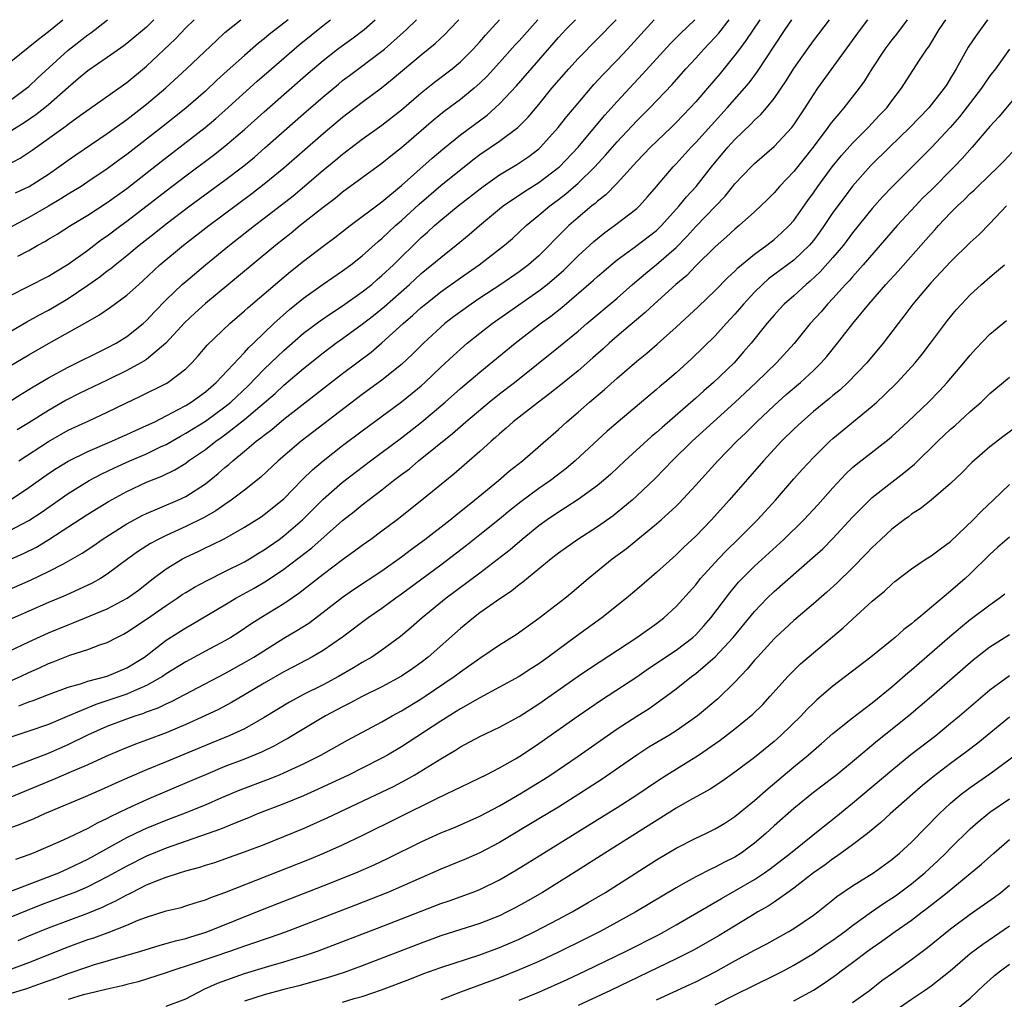
# Model space of a CAD drawing. Units: inches. Extents: x 2613000 to 2616000, y 1470000 to 1473000.
# Drawn here: x 2613544 to 2613644, y 1472900 to 1473000 of the extents above; entities that cross this region are included whole.
import ezdxf

# ---------------------------------------------------------------- set-up
doc = ezdxf.new("R2010")
doc.units = ezdxf.units.IN
doc.header["$MEASUREMENT"] = 0
doc.layers.add('LD26131470_2ft', color=244, linetype='Continuous')

msp = doc.modelspace()

# ---------------------------------------------------------------- linework, layer by layer
at = {"layer": 'LD26131470_2ft'}
for points, elevation in [([(2613541, 1472966.99), (2613544.81, 1472969.19), (2613546.09, 1472969.91), (2613547, 1472970.38), (2613547.4, 1472970.6), (2613549, 1472971.57), (2613551, 1472972.91), (2613552.24, 1472973.76), (2613553, 1472974.37), (2613553.37, 1472974.63), (2613553.79, 1472975), (2613555, 1472975.95), (2613556.25, 1472977), (2613557.79, 1472978.21), (2613559, 1472979.18), (2613561.42, 1472981), (2613565, 1472983.65), (2613566.91, 1472985.09), (2613568.01, 1472985.99), (2613569.08, 1472986.92), (2613573, 1472990.39), (2613575, 1472992.12), (2613576.56, 1472993.44), (2613577, 1472993.79), (2613577.69, 1472994.31), (2613581, 1472996.78), (2613581.26, 1472997), (2613583.5, 1472999), (2613584.54, 1473000)], 10100), ([(2613541, 1472963.46), (2613545, 1472965.82), (2613547, 1472966.96), (2613549, 1472968.08), (2613551, 1472969.23), (2613552.14, 1472969.86), (2613553.33, 1472970.67), (2613555, 1472971.9), (2613556.2, 1472973), (2613556.63, 1472973.37), (2613558.37, 1472975), (2613560.76, 1472977), (2613563.36, 1472979), (2613567.73, 1472982.27), (2613569, 1472983.25), (2613571, 1472984.9), (2613575, 1472988.39), (2613577, 1472990.06), (2613579, 1472991.6), (2613580.95, 1472993.05), (2613582.06, 1472993.94), (2613585, 1472996.4), (2613586.43, 1472997.57), (2613587.46, 1472998.54), (2613587.91, 1472999), (2613588.84, 1473000)], 10098), ([(2613571.43, 1473000), (2613571, 1472999.64), (2613569.52, 1472998.48), (2613569, 1472998.04), (2613568.41, 1472997.59), (2613567, 1472996.36), (2613565.23, 1472994.77), (2613564.18, 1472993.82), (2613563, 1472992.72), (2613561.02, 1472990.98), (2613558.54, 1472989), (2613555, 1472986.25), (2613554.27, 1472985.73), (2613553, 1472984.78), (2613551, 1472983.45), (2613550.32, 1472983), (2613549, 1472982.2), (2613548.27, 1472981.73), (2613547, 1472980.97), (2613545, 1472979.83), (2613541.85, 1472978.15)], 10106), ([(2613542.81, 1472985.19), (2613544.12, 1472985.88), (2613545.32, 1472986.68), (2613548.81, 1472989.19), (2613549, 1472989.35), (2613550.25, 1472990.25), (2613555, 1472993.61), (2613557, 1472995.26), (2613559.94, 1472998.06), (2613561, 1472999.17), (2613561.86, 1473000)], 10110), ([(2613542.98, 1472961.02), (2613544.2, 1472961.8), (2613545, 1472962.28), (2613545.43, 1472962.57), (2613547, 1472963.48), (2613549, 1472964.57), (2613549.9, 1472965), (2613551.96, 1472966.04), (2613553, 1472966.53), (2613553.9, 1472967), (2613555, 1472967.68), (2613556.65, 1472969), (2613557, 1472969.31), (2613557.81, 1472970.19), (2613559, 1472971.42), (2613560.65, 1472973), (2613561, 1472973.31), (2613563, 1472975), (2613565.47, 1472977), (2613568.01, 1472979), (2613569, 1472979.75), (2613571.95, 1472982.05), (2613575, 1472984.64), (2613576.3, 1472985.7), (2613577, 1472986.28), (2613579, 1472987.8), (2613581, 1472989.24), (2613583, 1472990.82), (2613585, 1472992.54), (2613586.37, 1472993.63), (2613588.16, 1472995), (2613589, 1472995.7), (2613590.32, 1472997), (2613591, 1472997.74), (2613591.57, 1472998.43), (2613593, 1473000)], 10096), ([(2613543, 1472995.59), (2613545.97, 1472998.03), (2613547, 1472998.81), (2613548.48, 1473000)], 10116), ([(2613543, 1472991.69), (2613544.77, 1472993), (2613545, 1472993.2), (2613545.92, 1472994.08), (2613549, 1472996.88), (2613551, 1472998.44), (2613551.33, 1472998.67), (2613551.77, 1472999), (2613553.03, 1473000)], 10114), ([(2613557.76, 1473000), (2613557, 1472999.24), (2613555, 1472997.56), (2613554.68, 1472997.32), (2613553, 1472996.15), (2613551, 1472994.78), (2613550.04, 1472993.96), (2613549, 1472993.1), (2613547, 1472991.31), (2613546.63, 1472991), (2613545.71, 1472990.29), (2613544.52, 1472989.48), (2613543, 1472988.52)], 10112), ([(2613543, 1472971.79), (2613547, 1472973.85), (2613547.7, 1472974.3), (2613549, 1472975.07), (2613551, 1472976.51), (2613552.42, 1472977.58), (2613553, 1472977.97), (2613554.39, 1472979), (2613555, 1472979.44), (2613559, 1472982.55), (2613561, 1472984.07), (2613563.82, 1472986.18), (2613565, 1472987.09), (2613567, 1472988.79), (2613569, 1472990.6), (2613571, 1472992.37), (2613573.47, 1472994.53), (2613575, 1472995.83), (2613576.49, 1472997), (2613577, 1472997.38), (2613577.94, 1472998.06), (2613579.2, 1472999), (2613580.32, 1473000)], 10102), ([(2613543, 1472947.86), (2613545, 1472948.91), (2613546.25, 1472949.75), (2613549, 1472951.68), (2613551.15, 1472953), (2613552.36, 1472953.64), (2613553.72, 1472954.28), (2613555.29, 1472955), (2613557, 1472955.73), (2613558.42, 1472956.42), (2613559, 1472956.69), (2613560.47, 1472957.53), (2613561, 1472957.82), (2613563, 1472959.07), (2613565, 1472960.51), (2613565.6, 1472961), (2613567.35, 1472962.65), (2613569, 1472964.35), (2613569.69, 1472965), (2613570.35, 1472965.65), (2613571, 1472966.26), (2613573, 1472968.02), (2613574.7, 1472969.3), (2613575.89, 1472970.11), (2613577, 1472970.81), (2613579, 1472972.23), (2613579.96, 1472973), (2613580.51, 1472973.49), (2613581, 1472973.9), (2613582.17, 1472975), (2613585, 1472977.77), (2613585.66, 1472978.34), (2613586.37, 1472979), (2613587, 1472979.55), (2613588.78, 1472981), (2613591.33, 1472983), (2613593, 1472984.18), (2613594.77, 1472985.23), (2613595.97, 1472986.03), (2613597, 1472986.82), (2613597.19, 1472987), (2613598.98, 1472989), (2613599.87, 1472990.13), (2613601, 1472991.5), (2613602.61, 1472993.39), (2613603.58, 1472994.42), (2613605, 1472995.86), (2613606.06, 1472997), (2613608.78, 1473000)], 10088), ([(2613543, 1472944.91), (2613544.44, 1472945.56), (2613545.78, 1472946.22), (2613547.03, 1472946.97), (2613551, 1472949.57), (2613553.13, 1472950.87), (2613555, 1472951.88), (2613557, 1472952.82), (2613558.55, 1472953.45), (2613559.9, 1472954.1), (2613561, 1472954.78), (2613561.29, 1472955), (2613563, 1472956.18), (2613564.05, 1472957), (2613564.62, 1472957.38), (2613565, 1472957.66), (2613567, 1472959.21), (2613570.11, 1472961.89), (2613571, 1472962.73), (2613573, 1472964.43), (2613575, 1472966.03), (2613576.31, 1472967), (2613577, 1472967.48), (2613579, 1472968.93), (2613580.16, 1472969.84), (2613581.25, 1472970.75), (2613583.81, 1472973), (2613585, 1472974.1), (2613586.11, 1472975), (2613587, 1472975.76), (2613588.58, 1472977), (2613589.91, 1472978.09), (2613590.94, 1472979), (2613593, 1472980.7), (2613593.38, 1472981), (2613594.33, 1472981.67), (2613595, 1472982.1), (2613595.53, 1472982.47), (2613597, 1472983.38), (2613599, 1472984.91), (2613599.1, 1472985), (2613601, 1472987), (2613602.69, 1472989), (2613603.73, 1472990.27), (2613605, 1472991.67), (2613607.57, 1472994.43), (2613609, 1472996.02), (2613610.44, 1472997.56), (2613611.43, 1472998.57), (2613612.9, 1473000)], 10086), ([(2613543, 1472941.9), (2613545.16, 1472942.84), (2613547, 1472943.72), (2613548.52, 1472944.52), (2613549, 1472944.76), (2613550.42, 1472945.58), (2613551.61, 1472946.39), (2613552.48, 1472947), (2613555, 1472948.58), (2613556.56, 1472949.44), (2613557, 1472949.65), (2613560.18, 1472951), (2613561, 1472951.38), (2613563, 1472952.67), (2613564.3, 1472953.7), (2613565, 1472954.32), (2613565.38, 1472954.62), (2613565.79, 1472955), (2613567, 1472955.98), (2613568.19, 1472957), (2613568.66, 1472957.34), (2613569, 1472957.64), (2613569.78, 1472958.22), (2613571, 1472959.25), (2613577, 1472963.92), (2613579.9, 1472966.1), (2613581, 1472967.04), (2613583.16, 1472969), (2613584.15, 1472969.85), (2613585, 1472970.63), (2613585.44, 1472971), (2613587, 1472972.24), (2613589, 1472973.68), (2613590.91, 1472975), (2613593.5, 1472977), (2613594.31, 1472977.69), (2613595, 1472978.32), (2613595.71, 1472979), (2613597, 1472980.05), (2613598.11, 1472981), (2613599, 1472981.65), (2613599.77, 1472982.23), (2613601, 1472983.32), (2613602.73, 1472985), (2613603.82, 1472986.18), (2613605, 1472987.55), (2613607, 1472989.67), (2613608.34, 1472991), (2613610.6, 1472993.4), (2613612.01, 1472995), (2613613, 1472996.07), (2613613.83, 1472997), (2613615, 1472998.23), (2613615.36, 1472998.64), (2613616.43, 1473000)], 10084), ([(2613619.55, 1473000), (2613618.13, 1472997.87), (2613617.46, 1472997), (2613617, 1472996.38), (2613615.48, 1472994.52), (2613614.19, 1472993), (2613613, 1472991.63), (2613612.43, 1472991), (2613611, 1472989.5), (2613610.5, 1472989), (2613608.38, 1472987), (2613607, 1472985.55), (2613605, 1472983.33), (2613603.85, 1472982.15), (2613603, 1472981.5), (2613602.74, 1472981.26), (2613602.41, 1472981), (2613601, 1472979.83), (2613600.06, 1472979), (2613599.52, 1472978.48), (2613599, 1472977.94), (2613598.52, 1472977.48), (2613598.08, 1472977), (2613597, 1472975.93), (2613595.96, 1472975), (2613595, 1472974.28), (2613593.13, 1472973), (2613591, 1472971.61), (2613590.1, 1472971), (2613589, 1472970.21), (2613588.31, 1472969.69), (2613587.43, 1472969), (2613587, 1472968.63), (2613585.26, 1472967), (2613584.12, 1472965.88), (2613583, 1472964.83), (2613581, 1472963.25), (2613579, 1472961.77), (2613572.78, 1472957), (2613570.44, 1472955), (2613568.67, 1472953.33), (2613567, 1472952.03), (2613565.64, 1472951), (2613565, 1472950.57), (2613564.08, 1472949.92), (2613562.8, 1472949.2), (2613561, 1472948.31), (2613559, 1472947.41), (2613558.18, 1472947), (2613557.42, 1472946.59), (2613556.19, 1472945.81), (2613555.08, 1472945), (2613553, 1472943.44), (2613552.29, 1472943), (2613551.46, 1472942.54), (2613548.72, 1472941.28), (2613547, 1472940.55), (2613543, 1472938.8)], 10082), ([(2613543, 1472935.59), (2613545, 1472936.55), (2613547, 1472937.47), (2613549, 1472938.28), (2613549.53, 1472938.47), (2613553, 1472939.92), (2613555.04, 1472941), (2613556.17, 1472941.83), (2613557.69, 1472943), (2613559, 1472943.98), (2613560.68, 1472945), (2613561, 1472945.17), (2613562.25, 1472945.75), (2613563, 1472946.13), (2613563.6, 1472946.4), (2613565, 1472947.1), (2613567, 1472948.23), (2613568.69, 1472949.31), (2613569, 1472949.53), (2613571, 1472951.14), (2613572.91, 1472953.09), (2613573.92, 1472954.08), (2613575, 1472955), (2613577, 1472956.57), (2613579, 1472958.08), (2613582.99, 1472961.01), (2613584.1, 1472961.9), (2613585, 1472962.65), (2613585.39, 1472963), (2613587, 1472964.55), (2613588.27, 1472965.73), (2613589, 1472966.4), (2613589.7, 1472967), (2613591, 1472968.03), (2613592.26, 1472969), (2613597, 1472972.33), (2613597.84, 1472973), (2613599.54, 1472974.46), (2613600.1, 1472975), (2613601, 1472975.9), (2613602.61, 1472977.39), (2613603.72, 1472978.28), (2613604.73, 1472979), (2613607, 1472980.75), (2613607.26, 1472981), (2613608.08, 1472981.92), (2613609, 1472982.98), (2613610.69, 1472985), (2613611, 1472985.31), (2613612.53, 1472987), (2613613, 1472987.48), (2613616.21, 1472991), (2613617.97, 1472993), (2613618.44, 1472993.56), (2613619.29, 1472994.71), (2613621, 1472997.31), (2613622.13, 1472999), (2613622.82, 1473000)], 10080), ([(2613543, 1472932.51), (2613544.14, 1472933), (2613545, 1472933.41), (2613546.09, 1472933.91), (2613547, 1472934.35), (2613547.48, 1472934.52), (2613549.19, 1472935.19), (2613551, 1472935.76), (2613552.24, 1472936.24), (2613553, 1472936.49), (2613553.96, 1472937), (2613554.66, 1472937.34), (2613555, 1472937.52), (2613557, 1472938.85), (2613559, 1472940.25), (2613560.13, 1472941), (2613560.64, 1472941.36), (2613561, 1472941.59), (2613561.88, 1472942.12), (2613563.18, 1472942.82), (2613565, 1472943.71), (2613567, 1472944.71), (2613567.49, 1472945), (2613568.42, 1472945.59), (2613569, 1472945.93), (2613570.53, 1472947), (2613571, 1472947.35), (2613572.92, 1472949), (2613575, 1472951.09), (2613577, 1472952.83), (2613579.83, 1472955), (2613583, 1472957.36), (2613585.05, 1472958.95), (2613587.46, 1472961), (2613589, 1472962.37), (2613591, 1472964.06), (2613594.6, 1472967), (2613597.16, 1472969), (2613598.23, 1472969.77), (2613599.34, 1472970.66), (2613602.58, 1472973.42), (2613603, 1472973.8), (2613603.64, 1472974.36), (2613604.38, 1472975), (2613605, 1472975.51), (2613606.87, 1472976.87), (2613608.16, 1472977.84), (2613609, 1472978.51), (2613609.5, 1472979), (2613611.32, 1472981), (2613612.07, 1472981.93), (2613613.06, 1472983), (2613614.6, 1472985), (2613616.28, 1472987), (2613617, 1472987.78), (2613618.64, 1472989.36), (2613619, 1472989.75), (2613619.66, 1472990.34), (2613620.22, 1472991), (2613621, 1472991.97), (2613622.23, 1472993.77), (2613623, 1472995.01), (2613624.39, 1472997), (2613625, 1472997.84), (2613626.63, 1473000)], 10078), ([(2613543, 1472923.65), (2613547, 1472925.21), (2613549, 1472926.07), (2613551, 1472927.05), (2613553, 1472927.94), (2613555, 1472928.7), (2613555.83, 1472929), (2613556.72, 1472929.28), (2613557, 1472929.4), (2613558.17, 1472929.83), (2613559, 1472930.24), (2613559.53, 1472930.47), (2613565, 1472933.33), (2613567, 1472934.43), (2613567.95, 1472935), (2613571, 1472936.91), (2613572.31, 1472937.69), (2613573.54, 1472938.46), (2613575, 1472939.56), (2613577, 1472941.12), (2613578.12, 1472941.88), (2613581, 1472943.79), (2613583, 1472945.22), (2613584.01, 1472945.99), (2613585.38, 1472947), (2613587.96, 1472949), (2613588.53, 1472949.47), (2613590.46, 1472951), (2613592.89, 1472953), (2613594.02, 1472953.98), (2613595.33, 1472955), (2613599, 1472958.2), (2613599.87, 1472959), (2613601, 1472959.96), (2613602.17, 1472961), (2613603.7, 1472962.3), (2613605, 1472963.45), (2613607, 1472965.16), (2613608.01, 1472965.99), (2613609.08, 1472966.92), (2613611, 1472968.65), (2613613.27, 1472970.73), (2613615, 1472972.38), (2613616.29, 1472973.71), (2613617, 1472974.36), (2613617.31, 1472974.69), (2613619, 1472976.09), (2613620.26, 1472977), (2613621, 1472977.58), (2613621.75, 1472978.25), (2613622.54, 1472979), (2613623, 1472979.53), (2613624.43, 1472981.57), (2613625, 1472982.35), (2613625.45, 1472983), (2613626.93, 1472985), (2613627.86, 1472986.14), (2613629, 1472987.42), (2613630.59, 1472989), (2613631.75, 1472990.25), (2613632.48, 1472991), (2613633, 1472991.71), (2613633.98, 1472993), (2613635.76, 1472995.76), (2613636.57, 1472997), (2613636.76, 1472997.24), (2613637.82, 1472999), (2613638.5, 1473000)], 10072), ([(2613642.77, 1473000), (2613641.61, 1472998.39), (2613640.8, 1472997.2), (2613639.58, 1472995), (2613639.35, 1472994.65), (2613639, 1472994.03), (2613638.6, 1472993.4), (2613638.35, 1472993), (2613636.79, 1472991), (2613634.85, 1472989), (2613632.75, 1472987), (2613630.87, 1472985.13), (2613629, 1472983.02), (2613628.13, 1472981.87), (2613627, 1472980.32), (2613626.11, 1472979), (2613625.65, 1472978.35), (2613625, 1472977.49), (2613624.59, 1472977), (2613623, 1472975.49), (2613620.43, 1472973.57), (2613619.8, 1472973), (2613619, 1472972.21), (2613617.87, 1472971), (2613617.48, 1472970.52), (2613617, 1472969.96), (2613616.11, 1472969), (2613615, 1472967.75), (2613612.59, 1472965.41), (2613611, 1472964), (2613609.84, 1472963), (2613609.38, 1472962.62), (2613609, 1472962.28), (2613605.11, 1472959), (2613603.98, 1472958.02), (2613600.71, 1472955), (2613599.79, 1472954.21), (2613598.2, 1472953), (2613597, 1472952.17), (2613595.17, 1472950.83), (2613594.06, 1472949.94), (2613593, 1472949.06), (2613591, 1472947.45), (2613589.63, 1472946.37), (2613587, 1472944.38), (2613583, 1472941.4), (2613582.43, 1472941), (2613581, 1472939.95), (2613579.6, 1472939), (2613576.97, 1472937.03), (2613575, 1472935.68), (2613573.84, 1472935), (2613572, 1472934), (2613571, 1472933.49), (2613569, 1472932.34), (2613567, 1472931.13), (2613565.65, 1472930.35), (2613564.34, 1472929.66), (2613562.93, 1472929), (2613561, 1472928.13), (2613559, 1472927.27), (2613557, 1472926.51), (2613555.89, 1472926.11), (2613554.46, 1472925.54), (2613552.84, 1472924.84), (2613551, 1472924.01), (2613549.3, 1472923.3), (2613547.5, 1472922.5), (2613543, 1472920.65)], 10070), ([(2613543.03, 1472950.97), (2613545, 1472952.29), (2613547, 1472953.72), (2613547.77, 1472954.23), (2613549.01, 1472954.99), (2613551, 1472955.96), (2613553.45, 1472957), (2613554.51, 1472957.49), (2613555, 1472957.69), (2613555.89, 1472958.11), (2613557, 1472958.6), (2613557.83, 1472959), (2613560.23, 1472960.23), (2613561, 1472960.66), (2613561.56, 1472961), (2613563, 1472962.06), (2613564.1, 1472963), (2613567, 1472966.07), (2613567.44, 1472966.56), (2613567.91, 1472967), (2613569, 1472968.07), (2613569.97, 1472969), (2613571.57, 1472970.43), (2613573, 1472971.59), (2613575, 1472973.01), (2613577, 1472974.4), (2613577.82, 1472975), (2613579, 1472975.93), (2613580.62, 1472977.38), (2613581, 1472977.69), (2613581.67, 1472978.33), (2613582.4, 1472979), (2613583, 1472979.52), (2613584.8, 1472981.2), (2613587, 1472983.09), (2613590.28, 1472985.72), (2613591, 1472986.26), (2613593, 1472987.6), (2613594.88, 1472989), (2613595.93, 1472990.07), (2613597, 1472991.36), (2613598.33, 1472993), (2613600.05, 1472995), (2613601, 1472996.05), (2613603, 1472998.04), (2613604.9, 1473000)], 10090), ([(2613634.55, 1473000), (2613633.48, 1472998.52), (2613633, 1472997.93), (2613632.29, 1472997), (2613630.98, 1472995), (2613630.23, 1472993.77), (2613629.68, 1472993), (2613628.12, 1472991), (2613627.59, 1472990.41), (2613627, 1472989.69), (2613626.69, 1472989.31), (2613626.49, 1472989), (2613624.98, 1472987), (2613623, 1472984.52), (2613621.56, 1472983), (2613621, 1472982.34), (2613620.33, 1472981.67), (2613619, 1472980.42), (2613617.44, 1472979), (2613617, 1472978.65), (2613616.15, 1472977.85), (2613615, 1472976.85), (2613613, 1472974.88), (2613612.09, 1472973.91), (2613610.99, 1472973), (2613608.76, 1472971), (2613607.86, 1472970.14), (2613605, 1472967.71), (2613604.18, 1472967), (2613603.56, 1472966.44), (2613602.5, 1472965.5), (2613601, 1472964.2), (2613599.25, 1472962.75), (2613598.14, 1472961.86), (2613596.98, 1472961), (2613594.4, 1472959), (2613593.67, 1472958.33), (2613593, 1472957.77), (2613592.6, 1472957.4), (2613592.13, 1472957), (2613591, 1472955.96), (2613588.35, 1472953.65), (2613585.09, 1472951), (2613582.55, 1472949), (2613581, 1472947.83), (2613579.89, 1472947), (2613579, 1472946.37), (2613578.22, 1472945.78), (2613577, 1472944.92), (2613575, 1472943.42), (2613572.53, 1472941.47), (2613571, 1472940.44), (2613568.64, 1472939), (2613567.64, 1472938.36), (2613566.45, 1472937.55), (2613565.58, 1472937), (2613565, 1472936.66), (2613563, 1472935.6), (2613561, 1472934.51), (2613559, 1472933.27), (2613558.62, 1472933), (2613557, 1472932.09), (2613555.42, 1472931.42), (2613555, 1472931.22), (2613553.35, 1472930.65), (2613551.84, 1472930.16), (2613548.92, 1472928.92), (2613547, 1472928.13), (2613545, 1472927.44), (2613543.16, 1472926.84)], 10074), ([(2613543.65, 1472982.35), (2613545.02, 1472983), (2613547, 1472984.26), (2613548.07, 1472985), (2613549, 1472985.68), (2613549.78, 1472986.22), (2613553, 1472988.38), (2613555, 1472989.82), (2613556.52, 1472991), (2613557, 1472991.38), (2613558.96, 1472993.04), (2613561.07, 1472995), (2613564.12, 1472997.88), (2613565, 1472998.68), (2613566.6, 1473000)], 10108), ([(2613596.91, 1473000), (2613595, 1472997.86), (2613594.58, 1472997.42), (2613593, 1472995.62), (2613591.75, 1472994.25), (2613591, 1472993.52), (2613590.41, 1472993), (2613589, 1472991.86), (2613587.36, 1472990.64), (2613586.25, 1472989.75), (2613583, 1472986.94), (2613581.91, 1472986.09), (2613581, 1472985.33), (2613577, 1472982.41), (2613576.23, 1472981.77), (2613575, 1472980.84), (2613572.68, 1472979), (2613571.76, 1472978.24), (2613570.19, 1472977), (2613567.76, 1472975), (2613563, 1472971.04), (2613561.92, 1472970.08), (2613560.89, 1472969.11), (2613558.98, 1472967), (2613557, 1472965.36), (2613556.79, 1472965.21), (2613556.43, 1472965), (2613555, 1472964.23), (2613553, 1472963.24), (2613550.14, 1472961.86), (2613548.81, 1472961.19), (2613547, 1472960.15), (2613545, 1472958.88), (2613543.82, 1472958.18)], 10094), ([(2613543.87, 1472975.87), (2613545, 1472976.47), (2613545.93, 1472977), (2613546.63, 1472977.37), (2613547, 1472977.61), (2613547.87, 1472978.13), (2613549.23, 1472979), (2613551, 1472980.07), (2613553, 1472981.35), (2613555, 1472982.78), (2613558.48, 1472985.52), (2613562.99, 1472989.01), (2613564.08, 1472989.92), (2613565, 1472990.73), (2613568.28, 1472993.72), (2613569.74, 1472995), (2613572.58, 1472997.42), (2613575, 1472999.4), (2613575.75, 1473000)], 10104), ([(2613543.98, 1472955), (2613547, 1472956.99), (2613549, 1472958.12), (2613551.1, 1472959.1), (2613553, 1472959.96), (2613554.9, 1472960.9), (2613556.39, 1472961.61), (2613559, 1472962.91), (2613559.16, 1472963), (2613561, 1472964.39), (2613561.63, 1472965), (2613562.28, 1472965.72), (2613563.19, 1472966.81), (2613565.49, 1472969), (2613567, 1472970.32), (2613567.35, 1472970.65), (2613570.59, 1472973.41), (2613571.68, 1472974.32), (2613573, 1472975.37), (2613575, 1472976.9), (2613576.2, 1472977.8), (2613577.75, 1472979), (2613581, 1472981.41), (2613583, 1472983.08), (2613586.12, 1472985.88), (2613587.2, 1472986.8), (2613589, 1472988.27), (2613591.73, 1472990.27), (2613592.56, 1472991), (2613593, 1472991.41), (2613594.73, 1472993.27), (2613597, 1472995.86), (2613599, 1472998.19), (2613599.76, 1472999), (2613600.75, 1473000)], 10092), ([(2613543.98, 1472930.02), (2613545, 1472930.42), (2613545.44, 1472930.56), (2613547, 1472931.17), (2613549, 1472931.92), (2613550.27, 1472932.27), (2613551, 1472932.53), (2613553, 1472933.06), (2613555, 1472933.9), (2613556.79, 1472935), (2613559, 1472936.71), (2613561, 1472937.99), (2613561.65, 1472938.35), (2613563.33, 1472939.33), (2613565, 1472940.32), (2613566.1, 1472941), (2613567.97, 1472942.03), (2613569.22, 1472942.78), (2613571, 1472943.97), (2613573.86, 1472946.14), (2613577, 1472948.92), (2613578.17, 1472949.83), (2613579, 1472950.51), (2613581, 1472952.05), (2613582.2, 1472953), (2613583, 1472953.61), (2613583.8, 1472954.2), (2613584.75, 1472955), (2613588.21, 1472957.79), (2613589.56, 1472959), (2613591.95, 1472961), (2613593, 1472961.84), (2613594.51, 1472963), (2613599, 1472966.59), (2613601, 1472968.22), (2613601.9, 1472969), (2613605, 1472971.61), (2613606.56, 1472973), (2613607.88, 1472974.12), (2613609, 1472975.03), (2613611, 1472976.78), (2613612.1, 1472977.9), (2613613, 1472978.91), (2613615.99, 1472982.01), (2613617, 1472983.25), (2613618.67, 1472985), (2613619, 1472985.33), (2613621, 1472987.08), (2613622.79, 1472989), (2613623, 1472989.27), (2613624.16, 1472991), (2613625, 1472992.32), (2613625.47, 1472993), (2613629.81, 1472999), (2613630.55, 1473000)], 10076), ([(2613645, 1472997), (2613643.58, 1472995), (2613643, 1472994.26), (2613642.47, 1472993.53), (2613642.13, 1472993), (2613639.9, 1472990.1), (2613638.94, 1472989), (2613637.04, 1472986.96), (2613633.03, 1472982.97), (2613632.06, 1472981.94), (2613631, 1472980.74), (2613629, 1472978.25), (2613628.06, 1472977), (2613627, 1472975.75), (2613625.71, 1472974.29), (2613624.68, 1472973.32), (2613624.27, 1472973), (2613623, 1472971.85), (2613622.04, 1472971), (2613621.54, 1472970.46), (2613621, 1472969.87), (2613620.26, 1472969), (2613618.66, 1472967), (2613617.89, 1472966.11), (2613616.91, 1472965), (2613614.83, 1472963), (2613613.84, 1472962.16), (2613613, 1472961.39), (2613609.58, 1472958.42), (2613609, 1472957.9), (2613608.51, 1472957.49), (2613605.78, 1472955), (2613604.35, 1472953.65), (2613603.61, 1472953), (2613603, 1472952.49), (2613601, 1472951.05), (2613599.76, 1472950.24), (2613599, 1472949.78), (2613597.85, 1472949), (2613597, 1472948.39), (2613595.3, 1472947), (2613594.07, 1472945.93), (2613591, 1472943.56), (2613587.56, 1472941), (2613585.11, 1472939), (2613583.99, 1472938.01), (2613582.91, 1472937.09), (2613581, 1472935.7), (2613579.97, 1472935), (2613579, 1472934.44), (2613578.11, 1472933.89), (2613576.58, 1472933), (2613575, 1472932.17), (2613573, 1472931.16), (2613571.59, 1472930.41), (2613569, 1472928.83), (2613567, 1472927.69), (2613565.5, 1472927), (2613563, 1472925.99), (2613559, 1472924.31), (2613557, 1472923.5), (2613555.25, 1472922.75), (2613553.88, 1472922.12), (2613553, 1472921.71), (2613550.74, 1472920.74), (2613546.58, 1472919), (2613545.49, 1472918.51), (2613544.08, 1472917.92), (2613541, 1472916.81)], 10068), ([(2613646.37, 1472993), (2613643.9, 1472990.1), (2613643, 1472989.11), (2613641.21, 1472987), (2613640.16, 1472985.84), (2613639.36, 1472985), (2613637, 1472982.62), (2613636.18, 1472981.82), (2613635.4, 1472981), (2613633.56, 1472979), (2613630.08, 1472975), (2613629, 1472973.79), (2613628.64, 1472973.36), (2613628.29, 1472973), (2613627, 1472971.56), (2613626.45, 1472971), (2613625.78, 1472970.22), (2613624.68, 1472969), (2613623.03, 1472966.97), (2613621.23, 1472965), (2613619.17, 1472963), (2613618.05, 1472961.95), (2613617, 1472960.97), (2613614.81, 1472959), (2613612.64, 1472957), (2613610.6, 1472955), (2613609.82, 1472954.18), (2613608.82, 1472953.18), (2613607, 1472951.44), (2613606.52, 1472951), (2613605, 1472949.73), (2613604.59, 1472949.41), (2613603, 1472948.28), (2613600.98, 1472947), (2613599, 1472945.58), (2613598.25, 1472945), (2613595.38, 1472942.62), (2613595, 1472942.35), (2613594.26, 1472941.74), (2613592.68, 1472940.68), (2613591, 1472939.49), (2613590.34, 1472939), (2613589, 1472937.91), (2613585.71, 1472935), (2613585, 1472934.45), (2613584.16, 1472933.84), (2613583, 1472933.06), (2613581, 1472931.96), (2613579, 1472930.96), (2613577.72, 1472930.28), (2613577, 1472929.93), (2613575.26, 1472929), (2613571.34, 1472926.66), (2613571, 1472926.49), (2613570.06, 1472925.94), (2613568.72, 1472925.28), (2613567, 1472924.58), (2613565, 1472923.82), (2613563, 1472923), (2613561.61, 1472922.39), (2613557, 1472920.45), (2613555, 1472919.53), (2613553.3, 1472918.7), (2613553, 1472918.53), (2613551.95, 1472918.05), (2613551, 1472917.52), (2613549, 1472916.56), (2613548.18, 1472916.18), (2613545.45, 1472915), (2613545, 1472914.82), (2613543.64, 1472914.36)], 10066), ([(2613543, 1472911.06), (2613548.04, 1472913), (2613549, 1472913.42), (2613551, 1472914.38), (2613555, 1472916.58), (2613556.63, 1472917.37), (2613557, 1472917.54), (2613559, 1472918.36), (2613560.7, 1472919), (2613563, 1472919.93), (2613564.67, 1472920.67), (2613566.54, 1472921.46), (2613569.45, 1472922.55), (2613570.56, 1472923), (2613571, 1472923.18), (2613573, 1472924.11), (2613574.78, 1472925), (2613577.49, 1472926.51), (2613581, 1472928.4), (2613582.05, 1472929), (2613583, 1472929.52), (2613585, 1472930.72), (2613585.43, 1472931), (2613588.36, 1472933), (2613589, 1472933.49), (2613591, 1472934.89), (2613593, 1472936.23), (2613594.69, 1472937.31), (2613597, 1472938.96), (2613599.65, 1472941), (2613600.39, 1472941.61), (2613602.04, 1472943), (2613604.48, 1472945), (2613605.93, 1472946.07), (2613609, 1472948.58), (2613609.48, 1472949), (2613611, 1472950.39), (2613611.31, 1472950.69), (2613613, 1472952.51), (2613615.26, 1472955), (2613617.19, 1472957), (2613618.12, 1472957.88), (2613619.25, 1472959), (2613621, 1472960.66), (2613622.23, 1472961.77), (2613623.69, 1472963), (2613625, 1472964.22), (2613625.8, 1472965), (2613626.36, 1472965.64), (2613627.45, 1472967), (2613629.01, 1472969), (2613630.66, 1472971), (2613632.4, 1472973), (2613633.64, 1472974.36), (2613636.47, 1472977.54), (2613637, 1472978.16), (2613637.41, 1472978.59), (2613637.76, 1472979), (2613639, 1472980.31), (2613639.7, 1472981), (2613640.38, 1472981.62), (2613641, 1472982.27), (2613641.39, 1472982.61), (2613641.77, 1472983), (2613643.84, 1472985), (2613644.42, 1472985.58), (2613645.76, 1472987)], 10064), ([(2613644.69, 1472981), (2613643, 1472979.2), (2613641.91, 1472978.09), (2613641, 1472977.26), (2613639, 1472975.31), (2613637, 1472973.19), (2613635.16, 1472971), (2613634.24, 1472969.76), (2613633.64, 1472969), (2613632.12, 1472967), (2613630.44, 1472965), (2613628.53, 1472963), (2613627.74, 1472962.26), (2613627, 1472961.67), (2613626.64, 1472961.36), (2613625, 1472960.03), (2613623.81, 1472959), (2613623, 1472958.23), (2613621.76, 1472957), (2613619.91, 1472955), (2613616.43, 1472951), (2613614.62, 1472949), (2613613, 1472947.33), (2613611.8, 1472946.2), (2613611, 1472945.41), (2613609, 1472943.61), (2613607, 1472941.89), (2613605.94, 1472941), (2613603.44, 1472939), (2613600.86, 1472937.14), (2613597.97, 1472935), (2613597, 1472934.31), (2613596.2, 1472933.8), (2613595, 1472933), (2613593, 1472931.91), (2613591, 1472930.85), (2613589, 1472929.71), (2613588.57, 1472929.43), (2613587, 1472928.45), (2613583, 1472925.85), (2613581.57, 1472925), (2613581, 1472924.68), (2613579, 1472923.66), (2613577.67, 1472923), (2613574.49, 1472921.51), (2613573, 1472920.84), (2613571, 1472920.02), (2613568.33, 1472919), (2613567.39, 1472918.61), (2613566.1, 1472918.1), (2613564.55, 1472917.45), (2613559, 1472915.52), (2613557, 1472914.69), (2613555, 1472913.68), (2613553, 1472912.57), (2613551, 1472911.56), (2613549.68, 1472911), (2613549, 1472910.73), (2613546.27, 1472909.73), (2613544.84, 1472909.16), (2613543, 1472908.4)], 10062), ([(2613543.91, 1472906.09), (2613545, 1472906.56), (2613547, 1472907.39), (2613551, 1472908.88), (2613552.5, 1472909.5), (2613553, 1472909.74), (2613553.87, 1472910.13), (2613555, 1472910.75), (2613555.17, 1472910.83), (2613555.49, 1472911), (2613557, 1472911.75), (2613558.29, 1472912.29), (2613559, 1472912.56), (2613560.37, 1472913), (2613561, 1472913.19), (2613562.43, 1472913.57), (2613563, 1472913.76), (2613563.95, 1472914.05), (2613565, 1472914.4), (2613567, 1472915.12), (2613569, 1472915.89), (2613571, 1472916.69), (2613573, 1472917.51), (2613575.41, 1472918.59), (2613582.19, 1472921.81), (2613583.5, 1472922.5), (2613584.37, 1472923), (2613587, 1472924.63), (2613588.5, 1472925.5), (2613589, 1472925.83), (2613591, 1472926.9), (2613593, 1472927.86), (2613595, 1472928.95), (2613597, 1472930.22), (2613601, 1472933.03), (2613602.17, 1472933.83), (2613607, 1472937), (2613609, 1472938.42), (2613609.76, 1472939), (2613611, 1472940.15), (2613613, 1472942.37), (2613613.5, 1472943), (2613615.32, 1472945), (2613616.13, 1472945.87), (2613617.29, 1472947), (2613619.29, 1472949), (2613621.13, 1472951), (2613623, 1472953.16), (2613623.87, 1472954.13), (2613625, 1472955.34), (2613626.69, 1472957), (2613627, 1472957.28), (2613627.93, 1472958.07), (2613631, 1472960.57), (2613631.48, 1472961), (2613632.27, 1472961.73), (2613633.55, 1472963), (2613635.39, 1472965), (2613636.11, 1472965.89), (2613636.95, 1472967), (2613638.68, 1472969.32), (2613639.58, 1472970.42), (2613640.1, 1472971), (2613641, 1472971.93), (2613642.15, 1472973), (2613643, 1472973.75), (2613643.69, 1472974.31), (2613644.49, 1472975)], 10060), ([(2613543, 1472903.11), (2613545, 1472903.86), (2613549, 1472905.45), (2613551, 1472906.18), (2613551.63, 1472906.37), (2613553.09, 1472906.91), (2613555, 1472907.66), (2613556.15, 1472908.15), (2613557, 1472908.46), (2613559, 1472909.1), (2613560.53, 1472909.47), (2613561, 1472909.61), (2613562.05, 1472909.95), (2613563, 1472910.22), (2613563.54, 1472910.46), (2613565, 1472910.97), (2613573.61, 1472914.39), (2613575.07, 1472915), (2613577, 1472915.85), (2613579, 1472916.79), (2613586.54, 1472920.53), (2613588.52, 1472921.48), (2613589, 1472921.74), (2613591, 1472922.69), (2613591.63, 1472923), (2613593, 1472923.7), (2613594.62, 1472924.63), (2613595.24, 1472925), (2613597, 1472926.17), (2613601.03, 1472929), (2613603.38, 1472930.62), (2613607, 1472932.99), (2613608.18, 1472933.82), (2613611, 1472935.7), (2613612.72, 1472937), (2613613, 1472937.25), (2613613.83, 1472938.17), (2613614.56, 1472939), (2613616.47, 1472941.53), (2613617.38, 1472942.62), (2613617.74, 1472943), (2613619, 1472944.28), (2613622, 1472947), (2613624.04, 1472949), (2613625.47, 1472950.53), (2613627, 1472952.27), (2613628.32, 1472953.68), (2613629, 1472954.33), (2613629.36, 1472954.64), (2613632.74, 1472957.26), (2613633, 1472957.49), (2613633.8, 1472958.2), (2613634.64, 1472959), (2613636.73, 1472961), (2613637.86, 1472962.14), (2613638.66, 1472963), (2613640.36, 1472965), (2613641, 1472965.8), (2613641.57, 1472966.43), (2613643, 1472967.94), (2613644.68, 1472969.32)], 10058), ([(2613543, 1472900.64), (2613544.8, 1472901.2), (2613546.28, 1472901.72), (2613547.75, 1472902.25), (2613549, 1472902.73), (2613551, 1472903.41), (2613551.6, 1472903.6), (2613556.42, 1472905), (2613558.39, 1472905.61), (2613559, 1472905.77), (2613559.94, 1472906.06), (2613561, 1472906.3), (2613561.53, 1472906.47), (2613563.07, 1472906.93), (2613569, 1472909.31), (2613575, 1472911.66), (2613578.35, 1472913), (2613580.2, 1472913.8), (2613581.56, 1472914.44), (2613585, 1472916.16), (2613587, 1472917.06), (2613588.39, 1472917.61), (2613591, 1472918.77), (2613593, 1472919.82), (2613595.05, 1472921), (2613597.49, 1472922.51), (2613598.24, 1472923), (2613601, 1472924.88), (2613605, 1472927.68), (2613607, 1472928.98), (2613608.24, 1472929.76), (2613609, 1472930.28), (2613609.99, 1472931), (2613611, 1472931.75), (2613612.57, 1472933), (2613613, 1472933.31), (2613615, 1472935.01), (2613616.81, 1472937), (2613619, 1472939.64), (2613620.3, 1472941), (2613621, 1472941.68), (2613624.9, 1472945.1), (2613625.96, 1472946.04), (2613627, 1472947.09), (2613629, 1472949.25), (2613630.71, 1472951), (2613631, 1472951.27), (2613633, 1472952.84), (2613634.23, 1472953.77), (2613635.33, 1472954.67), (2613637.7, 1472957), (2613639, 1472958.23), (2613639.42, 1472958.58), (2613641, 1472960.05), (2613642.1, 1472961), (2613643, 1472961.87), (2613645, 1472963.53)], 10056), ([(2613647, 1472959.42), (2613644.45, 1472957.55), (2613643, 1472956.44), (2613641.16, 1472954.84), (2613640.18, 1472953.82), (2613639, 1472952.69), (2613637, 1472951), (2613635.89, 1472950.11), (2613635, 1472949.56), (2613634.69, 1472949.31), (2613634.26, 1472949), (2613633, 1472948.05), (2613631.87, 1472947), (2613631.43, 1472946.57), (2613631, 1472946.18), (2613630.43, 1472945.57), (2613629, 1472944.1), (2613627.44, 1472942.56), (2613626.39, 1472941.61), (2613625, 1472940.41), (2613623, 1472938.73), (2613621.13, 1472937), (2613621, 1472936.87), (2613619.29, 1472935), (2613619, 1472934.67), (2613618.25, 1472933.75), (2613617, 1472932.42), (2613615.26, 1472930.74), (2613613.17, 1472929), (2613611, 1472927.47), (2613610.25, 1472927), (2613608.21, 1472925.79), (2613607.01, 1472925), (2613603.46, 1472922.54), (2613601.1, 1472921), (2613599, 1472919.7), (2613597, 1472918.48), (2613593, 1472916.09), (2613591, 1472915.02), (2613589.6, 1472914.41), (2613587, 1472913.37), (2613583, 1472911.59), (2613581.61, 1472911), (2613578.3, 1472909.7), (2613571.08, 1472906.92), (2613569.61, 1472906.39), (2613569, 1472906.2), (2613568.12, 1472905.88), (2613567, 1472905.52), (2613565.57, 1472905), (2613561.67, 1472903.67), (2613559.58, 1472903), (2613559, 1472902.78), (2613556.13, 1472901.87), (2613555, 1472901.6), (2613554.53, 1472901.47), (2613553, 1472901.14), (2613551, 1472900.66), (2613550.53, 1472900.53), (2613549, 1472900.06)], 10054), ([(2613559, 1472899.4), (2613561, 1472900.15), (2613562.88, 1472901.12), (2613564.25, 1472901.75), (2613567, 1472902.73), (2613569.47, 1472903.47), (2613571, 1472903.9), (2613572.31, 1472904.31), (2613573, 1472904.51), (2613574.44, 1472905), (2613581, 1472907.51), (2613587, 1472909.85), (2613587.86, 1472910.14), (2613590.22, 1472911), (2613591, 1472911.3), (2613593, 1472912.27), (2613594.72, 1472913.28), (2613597.47, 1472915), (2613603.95, 1472919), (2613605, 1472919.66), (2613607, 1472920.96), (2613609, 1472922.31), (2613610.06, 1472923), (2613613.3, 1472925), (2613615.49, 1472926.51), (2613617, 1472927.67), (2613618.83, 1472929.17), (2613619.84, 1472930.16), (2613620.61, 1472931), (2613622.41, 1472933), (2613623, 1472933.61), (2613623.7, 1472934.3), (2613625, 1472935.44), (2613628.04, 1472937.96), (2613629, 1472938.87), (2613631, 1472940.69), (2613632.27, 1472941.73), (2613633, 1472942.44), (2613633.3, 1472942.7), (2613635, 1472944), (2613636.5, 1472945), (2613637, 1472945.31), (2613637.96, 1472946.04), (2613639, 1472946.77), (2613641.28, 1472949), (2613642.13, 1472949.87), (2613643.35, 1472951), (2613645, 1472952.6)], 10052), ([(2613645, 1472947.24), (2613643.81, 1472946.19), (2613643, 1472945.45), (2613641, 1472943.48), (2613640.48, 1472943), (2613639, 1472941.73), (2613635.74, 1472939), (2613635.33, 1472938.67), (2613635, 1472938.37), (2613634.21, 1472937.79), (2613633.33, 1472937), (2613633, 1472936.73), (2613630.85, 1472935), (2613627, 1472932.03), (2613625.37, 1472930.63), (2613625, 1472930.28), (2613624.35, 1472929.65), (2613623.75, 1472929), (2613621.69, 1472927), (2613621, 1472926.39), (2613619, 1472924.76), (2613617, 1472923.24), (2613615.68, 1472922.32), (2613614.47, 1472921.53), (2613612.37, 1472920.37), (2613611, 1472919.58), (2613603.75, 1472915), (2613600.85, 1472913.15), (2613597.39, 1472911), (2613595.87, 1472910.13), (2613594.58, 1472909.42), (2613593.78, 1472909), (2613593, 1472908.62), (2613591, 1472907.82), (2613587, 1472906.55), (2613585, 1472905.83), (2613579, 1472903.52), (2613577.16, 1472902.84), (2613575.66, 1472902.34), (2613572.53, 1472901.47), (2613571, 1472901.1), (2613569, 1472900.55), (2613567, 1472899.9)], 10050), ([(2613577, 1472899.81), (2613578.16, 1472900.16), (2613579, 1472900.37), (2613580.96, 1472901.04), (2613583.85, 1472902.15), (2613585.29, 1472902.71), (2613587, 1472903.34), (2613591, 1472904.62), (2613593, 1472905.36), (2613595, 1472906.24), (2613596.6, 1472907), (2613599, 1472908.25), (2613600.41, 1472909), (2613602.05, 1472909.95), (2613603.81, 1472911), (2613609, 1472914.3), (2613611, 1472915.5), (2613613, 1472916.53), (2613614.04, 1472917), (2613615, 1472917.46), (2613615.96, 1472918.04), (2613617, 1472918.72), (2613619, 1472920.37), (2613620.4, 1472921.6), (2613623, 1472923.8), (2613624.46, 1472925), (2613625, 1472925.48), (2613625.83, 1472926.17), (2613627, 1472927.19), (2613629, 1472928.79), (2613631, 1472930.34), (2613633, 1472931.97), (2613634.63, 1472933.37), (2613635, 1472933.68), (2613638.91, 1472937.09), (2613639.99, 1472938.01), (2613641, 1472938.83), (2613643, 1472940.33), (2613643.95, 1472941), (2613644.54, 1472941.46)], 10048), ([(2613645, 1472937.27), (2613643, 1472935.99), (2613641.31, 1472934.69), (2613640.23, 1472933.77), (2613637.04, 1472930.96), (2613634.73, 1472929), (2613631.55, 1472926.45), (2613629, 1472924.31), (2613627.4, 1472923), (2613627, 1472922.69), (2613625, 1472921.18), (2613623, 1472919.54), (2613621, 1472917.77), (2613620.16, 1472917), (2613619, 1472916.02), (2613617.64, 1472915), (2613617, 1472914.58), (2613615.94, 1472914.06), (2613615, 1472913.55), (2613614.62, 1472913.38), (2613613, 1472912.57), (2613612.02, 1472912.02), (2613611, 1472911.47), (2613606.89, 1472909), (2613603.25, 1472907), (2613601.75, 1472906.25), (2613599, 1472904.9), (2613597, 1472903.96), (2613595, 1472903.08), (2613593, 1472902.28), (2613589, 1472900.81), (2613587, 1472900.04)], 10046), ([(2613595, 1472900.01), (2613597, 1472900.83), (2613599.89, 1472902.11), (2613601.77, 1472903), (2613605.92, 1472905), (2613609.29, 1472906.71), (2613609.82, 1472907), (2613611, 1472907.67), (2613615.62, 1472910.38), (2613617, 1472911.15), (2613619, 1472912.32), (2613620.01, 1472913), (2613620.59, 1472913.41), (2613622.66, 1472915), (2613626.17, 1472917.83), (2613627.29, 1472918.71), (2613629, 1472920.08), (2613633, 1472923.47), (2613634.95, 1472925.05), (2613637.48, 1472927), (2613639, 1472928.24), (2613639.9, 1472929), (2613641.56, 1472930.44), (2613643, 1472931.66), (2613645, 1472933.12)], 10044), ([(2613645, 1472928.87), (2613641.78, 1472926.22), (2613640.65, 1472925.35), (2613639, 1472924.13), (2613637.21, 1472922.79), (2613636.12, 1472921.88), (2613635.1, 1472921), (2613632.83, 1472919), (2613631.89, 1472918.11), (2613630.51, 1472917), (2613629, 1472915.85), (2613627.36, 1472914.64), (2613627, 1472914.41), (2613626.19, 1472913.81), (2613625.02, 1472913), (2613623, 1472911.44), (2613622.39, 1472911), (2613621, 1472910.01), (2613620.4, 1472909.6), (2613619.33, 1472909), (2613618.51, 1472908.51), (2613615.39, 1472906.61), (2613612.85, 1472905.15), (2613611, 1472904.21), (2613604.31, 1472901), (2613601, 1472899.46)], 10042), ([(2613609, 1472900.04), (2613612.4, 1472901.6), (2613613, 1472901.88), (2613615.06, 1472902.94), (2613617, 1472904.02), (2613619, 1472905.11), (2613620.25, 1472905.75), (2613622.51, 1472907), (2613623, 1472907.3), (2613625, 1472908.67), (2613625.45, 1472909), (2613627, 1472910.24), (2613627.41, 1472910.59), (2613629, 1472911.66), (2613631.12, 1472913), (2613633, 1472914.34), (2613633.8, 1472915), (2613635, 1472916.1), (2613637.82, 1472919), (2613639, 1472920.09), (2613640.08, 1472921), (2613640.6, 1472921.4), (2613641, 1472921.69), (2613643, 1472923.09), (2613647, 1472926.05)], 10040), ([(2613615, 1472899.51), (2613617, 1472900.53), (2613619, 1472901.54), (2613621, 1472902.51), (2613621.94, 1472903), (2613623, 1472903.56), (2613625, 1472904.77), (2613626.32, 1472905.68), (2613627, 1472906.13), (2613628.2, 1472907), (2613629, 1472907.61), (2613630.93, 1472909), (2613632.14, 1472909.86), (2613633, 1472910.4), (2613633.36, 1472910.64), (2613635, 1472911.86), (2613636.38, 1472913), (2613637.74, 1472914.26), (2613638.5, 1472915), (2613639, 1472915.52), (2613641, 1472917.48), (2613641.81, 1472918.19), (2613642.78, 1472919), (2613643, 1472919.17), (2613645, 1472920.55)], 10038), ([(2613623, 1472899.95), (2613625, 1472901.03), (2613626.21, 1472901.79), (2613627.37, 1472902.63), (2613627.85, 1472903), (2613629, 1472903.84), (2613630.53, 1472905), (2613631, 1472905.34), (2613631.99, 1472906.01), (2613633.35, 1472907), (2613635, 1472908.15), (2613636.11, 1472909), (2613636.62, 1472909.38), (2613638.64, 1472911), (2613642.14, 1472913.86), (2613643.39, 1472915), (2613645, 1472916.39)], 10036), ([(2613629, 1472899.77), (2613630.71, 1472901), (2613632, 1472902), (2613633.16, 1472902.84), (2613635, 1472904.15), (2613636.63, 1472905.37), (2613639, 1472907.28), (2613641, 1472908.76), (2613643.48, 1472910.52), (2613644.12, 1472911), (2613645, 1472911.74)], 10034), ([(2613633.43, 1472899), (2613635, 1472900.11), (2613636.34, 1472901), (2613637, 1472901.46), (2613638.96, 1472903), (2613641, 1472904.76), (2613642.27, 1472905.73), (2613643.46, 1472906.54), (2613645, 1472907.58)], 10032), ([(2613639.52, 1472899), (2613641, 1472900.19), (2613642.42, 1472901.58), (2613643, 1472902.09), (2613643.47, 1472902.53), (2613644.07, 1472903), (2613645, 1472903.68)], 10030)]:
    msp.add_lwpolyline(points, dxfattribs=dict(at, elevation=elevation))

doc.saveas('drawing.dxf')
